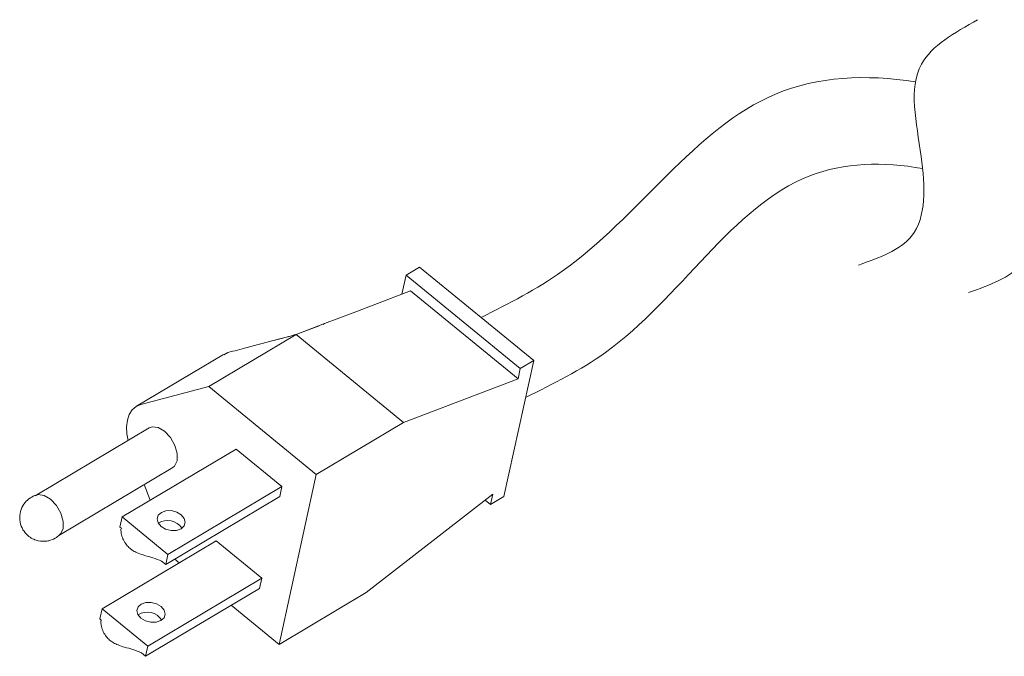
# Model space of a CAD drawing. Units: millimetres. Extents: x -1030 to 3838, y -122 to 1477.
# Drawn here: x 324 to 427, y 774 to 841 of the extents above; entities that cross this region are included whole.
import ezdxf

# ---------------------------------------------------------------- set-up
doc = ezdxf.new("R2010")
doc.units = ezdxf.units.MM
doc.layers.add('M-OBJECT-DETAILS', color=4, linetype='Continuous', lineweight=5)
doc.layers.add('M-OBJECT-FRAME', color=5, linetype='Continuous', lineweight=15)

msp = doc.modelspace()

# ---------------------------------------------------------------- linework, layer by layer
at = {"layer": 'M-OBJECT-DETAILS'}
for p, q in [((337.759, 798.132), (325.891, 791.065)), ((334.95, 788.851), (346.818, 795.917)), ((346.818, 795.917), (351.571, 792.027)), ((328.347, 786.941), (340.215, 794.007)), ((351.571, 792.027), (339.704, 784.961)), ((351.571, 792.027), (351.339, 790.967)), ((339.471, 783.9), (351.339, 790.967)), ((334.718, 787.79), (334.95, 788.851)), ((339.704, 784.961), (334.95, 788.851)), ((338.752, 788.249), (338.838, 788.021)), ((328.797, 787.63), (328.528, 787.087)), ((334.718, 787.79), (334.898, 787.642)), ((332.857, 779.304), (344.725, 786.37)), ((344.725, 786.37), (349.478, 782.481)), ((339.471, 783.9), (339.704, 784.961)), ((339.033, 784.259), (339.471, 783.9)), ((349.478, 782.481), (337.611, 775.414)), ((349.478, 782.481), (349.246, 781.42)), ((337.378, 774.354), (349.246, 781.42)), ((332.625, 778.243), (332.857, 779.304)), ((337.611, 775.414), (332.857, 779.304)), ((332.625, 778.243), (332.805, 778.096)), ((336.94, 774.712), (337.378, 774.354)), ((337.378, 774.354), (337.611, 775.414))]:
    msp.add_line(p, q, dxfattribs=at)
at = {"layer": 'M-OBJECT-DETAILS', "flags": 128}
for points in [[(337.759, 798.132), (338.064, 798.24), (338.689, 798.163), (339.359, 797.767), (339.973, 797.112), (340.436, 796.299), (340.679, 795.451), (340.664, 794.697)], [(340.664, 794.697), (340.394, 794.152), (340.215, 794.007)], [(326.107, 791.155), (326.196, 791.174), (326.821, 791.096), (327.491, 790.7), (328.105, 790.046), (328.569, 789.233), (328.812, 788.384), (328.797, 787.63)], [(341.069, 787.618), (341.392, 787.915), (341.511, 788.297), (341.406, 788.707), (341.094, 789.081), (340.622, 789.362), (340.063, 789.509), (339.5, 789.498), (339.021, 789.332), (338.697, 789.034), (338.578, 788.652), (338.683, 788.243), (338.995, 787.869), (339.467, 787.587), (340.027, 787.44), (340.589, 787.451), (341.069, 787.618)], [(338.976, 778.071), (339.299, 778.368), (339.418, 778.75), (339.313, 779.16), (339.001, 779.534), (338.529, 779.816), (337.97, 779.962), (337.407, 779.951), (336.928, 779.785), (336.604, 779.488), (336.485, 779.105), (336.59, 778.696), (336.902, 778.322), (337.374, 778.04), (337.933, 777.894), (338.496, 777.904), (338.976, 778.071)]]:
    msp.add_lwpolyline(points, dxfattribs=at)
at = {"layer": 'M-OBJECT-DETAILS'}
for centre in [(339.652, 786.683), (337.559, 777.136)]:
    msp.add_arc(centre, 1.803, 33.37735, 121.89017, dxfattribs=at)
for points, knots in [([(326.119, 791.151), (326.077, 791.142), (325.817, 791.085), (325.354, 790.844), (324.796, 790.351), (324.388, 789.643), (324.227, 788.779), (324.386, 787.91), (324.777, 787.246), (325.247, 786.8), (325.712, 786.517), (326.058, 786.42), (326.215, 786.376)], [0, 0, 0, 0, 0.0196166, 0.1220281, 0.2343521, 0.3577969, 0.4893873, 0.6297299, 0.7534299, 0.8358247, 0.9252457, 1, 1, 1, 1]), ([(326.215, 786.376), (326.515, 786.341), (326.946, 786.291), (327.582, 786.449), (328.09, 786.673), (328.381, 786.967), (328.515, 787.101)], [0, 0, 0, 0, 0.3537563, 0.510329, 0.776049, 1, 1, 1, 1]), ([(334.82, 787.58), (334.816, 787.58), (334.806, 787.579), (334.81, 787.449), (334.853, 787.087), (334.986, 786.603), (335.266, 786.091), (335.57, 785.739), (335.851, 785.489), (336.174, 785.275), (336.664, 785.044), (337.341, 784.819), (338.165, 784.626), (338.738, 784.384), (339.033, 784.259)], [0, 0, 0, 0, 0.01202979, 0.03375953, 0.11638699, 0.23444604, 0.34737526, 0.43571497, 0.47618205, 0.53270178, 0.61155551, 0.71913166, 0.85546973, 1, 1, 1, 1]), ([(332.726, 778.033), (332.723, 778.033), (332.713, 778.032), (332.716, 777.903), (332.76, 777.54), (332.893, 777.056), (333.173, 776.544), (333.477, 776.192), (333.758, 775.942), (334.081, 775.728), (334.57, 775.497), (335.248, 775.272), (336.072, 775.08), (336.645, 774.837), (336.94, 774.712)], [0, 0, 0, 0, 0.0120298, 0.0337595, 0.116387, 0.234446, 0.3473753, 0.435715, 0.476182, 0.5327018, 0.6115555, 0.7191317, 0.8554697, 1, 1, 1, 1])]:
    msp.add_open_spline(points, degree=3, knots=knots, dxfattribs=at)
at = {"layer": 'M-OBJECT-FRAME', "linetype": 'Continuous', "lineweight": 15}
for p, q in [((364.492, 814.022), (365.888, 814.853)), ((377.771, 805.13), (365.888, 814.853)), ((364.492, 814.022), (364.059, 812.045)), ((376.375, 804.298), (364.492, 814.022)), ((364.958, 812.389), (376.143, 803.238)), ((356.008, 808.973), (355.818, 808.895)), ((353.034, 807.83), (343.958, 802.427)), ((353.034, 807.83), (364.218, 798.679)), ((345.504, 805.769), (336.429, 800.365)), ((345.95, 805.956), (345.54, 805.708)), ((374.671, 790.986), (377.771, 805.13)), ((377.771, 805.13), (376.375, 804.298)), ((376.143, 803.238), (376.375, 804.298)), ((343.958, 802.427), (336.875, 800.552)), ((343.958, 802.427), (355.143, 793.275)), ((364.218, 798.679), (376.143, 803.238)), ((355.143, 793.275), (364.218, 798.679)), ((351.267, 775.596), (355.143, 793.275)), ((337.237, 792.234), (337.864, 790.585)), ((373.507, 791.216), (360.342, 781)), ((373.274, 790.155), (373.507, 791.216)), ((372.722, 790.607), (373.274, 790.155)), ((374.671, 790.986), (373.274, 790.155)), ((340.424, 784.468), (340.89, 784.087)), ((360.342, 781), (351.267, 775.596)), ((346.296, 779.664), (351.267, 775.596))]:
    msp.add_line(p, q, dxfattribs=at)
at = {"layer": 'M-OBJECT-FRAME', "linetype": 'Continuous', "lineweight": 15, "flags": 128}
for points in [[(364.958, 812.389), (361.977, 811.249), (358.996, 810.11), (356.015, 808.97), (353.034, 807.83)], [(336.875, 800.552), (336.391, 800.342), (335.99, 799.993), (335.688, 799.517), (335.492, 798.929), (335.409, 798.248), (335.443, 797.497), (335.562, 796.823)]]:
    msp.add_lwpolyline(points, dxfattribs=at)
at = {"layer": 'M-OBJECT-FRAME'}
for points in [[(423.969, 840.595), (418.111, 835.951), (418.086, 826.356), (417.098, 818.085), (411.554, 815.062)], [(435.438, 837.733), (429.58, 833.09), (429.555, 823.495), (428.567, 815.223), (423.023, 812.2)]]:
    msp.add_spline(points, degree=3, dxfattribs=at)
at = {"layer": 'M-OBJECT-FRAME', "linetype": 'Continuous', "lineweight": 15}
for points, knots in [([(417.5, 834.128), (412.347, 834.941), (397.637, 834.197), (386.656, 816.888), (375.19, 811.069), (372.304, 809.604)], [69.37694, 69.37694, 69.37694, 69.37694, 84.4001184, 113.2661261, 122.9776082, 122.9776082, 122.9776082, 122.9776082]), ([(418.239, 825.096), (414.147, 825.862), (400.763, 825.418), (391.195, 808.333), (379.791, 802.694), (376.93, 801.291)], [74.5339962, 74.5339962, 74.5339962, 74.5339962, 87.069209, 115.6122642, 125.1480091, 125.1480091, 125.1480091, 125.1480091]), ([(355.455, 808.756), (354.715, 808.46), (353.107, 807.817), (351.42, 807.393), (350.51, 807.165)], [0, 0, 0, 0, 0.4601881, 1, 1, 1, 1]), ([(353.034, 807.831), (352.903, 807.796), (352.51, 807.692), (351.857, 807.519), (350.288, 807.104), (348.319, 806.583), (346.612, 806.131), (345.95, 805.956)], [0, 0, 0, 0, 0.0553745, 0.1661235, 0.2768724, 0.7198683, 1, 1, 1, 1])]:
    msp.add_open_spline(points, degree=3, knots=knots, dxfattribs=at)

doc.saveas('drawing.dxf')
